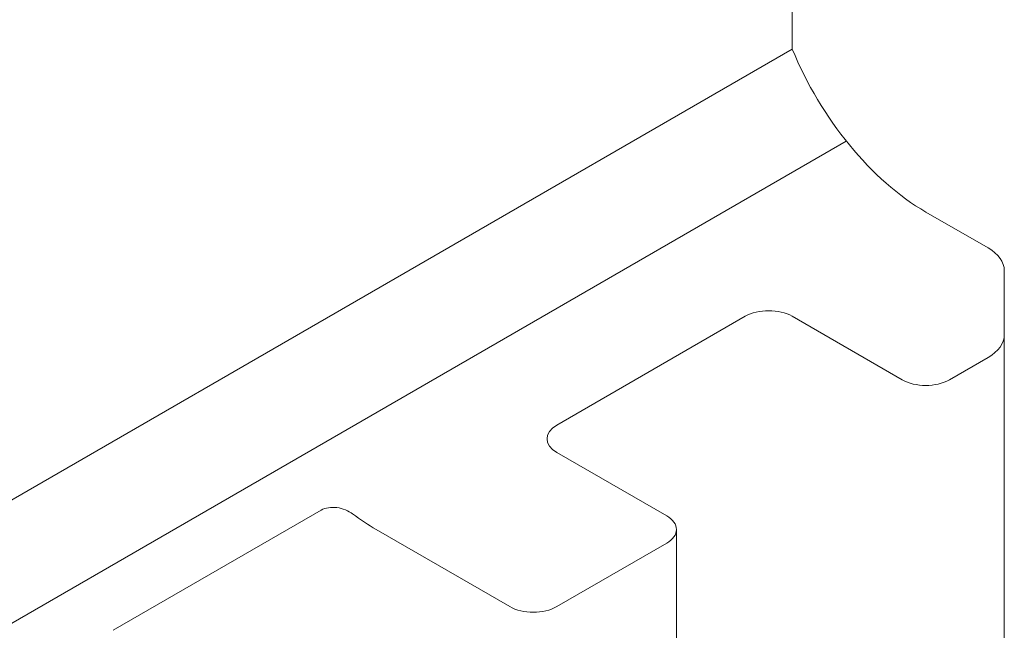
# Model space of a CAD drawing. Units: millimetres. Extents: x -319 to 11916, y -5000 to 0.
# Drawn here: x 1279 to 1280, y -1841 to -1840 of the extents above; entities that cross this region are included whole.
import ezdxf

# ---------------------------------------------------------------- set-up
doc = ezdxf.new("R2010")
doc.units = ezdxf.units.MM
doc.layers.add('Hardware_outline', color=253, linetype='Continuous', lineweight=13)

# ---------------------------------------------------------------- blocks, each defined once
blk = doc.blocks.new('33-2064_3D')
at = {"layer": 'Hardware_outline', "extrusion": (1.11022e-16, 0.816497, 0.57735)}
for p, q in [((-66.2063, 26.8369), (-66.2063, 37.2909)), ((-83.2122, 17.0185), (-66.2063, 26.8369)), ((-82.7259, 16.1896), (-65.72, 26.008)), ((-64.4435, 25.0464), (-65.0042, 25.3701)), ((-64.2971, 24.2649), (-64.2971, 24.8423)), ((-68.3276, 23.4513), (-66.6305, 24.4311)), ((-66.2063, 24.4311), (-65.2163, 23.8596)), ((-64.2971, 16.3478), (-64.2971, 24.2649)), ((-64.7921, 23.8596), (-64.4435, 24.0608)), ((-67.3377, 22.6348), (-68.3276, 23.2064)), ((-72.3228, 21.6048), (-70.4489, 22.6867)), ((-69.954, 22.5124), (-68.7519, 21.8183)), ((-67.2498, 22.5124), (-67.2498, 18.0525)), ((-68.3276, 21.8183), (-67.3377, 22.3899))]:
    blk.add_line(p, q, dxfattribs=at)
at = {"layer": 'Hardware_outline'}
for centre, major_axis, start_param, end_param in [((-65.0042, 27.0031), (1, -1.7321), 4.481802, 5.497787), ((-64.7971, 24.8423), (0.5, 0), 0, 0.785398), ((-66.4184, 24.3087), (-0.3, 0), 3.926991, 5.497787), ((-64.7971, 24.2649), (0.5, 0), 5.497787, 6.283185), ((-65.0042, 23.9821), (0.3, 0), 3.926991, 5.497787), ((-68.1155, 23.3289), (-0.3, 0), 5.497787, 7.068583), ((-69.954, 24.1454), (1, -1.7321), 5.347219, 5.497787), ((-67.5498, 22.5124), (-0.3, 0), 2.356194, 3.926991), ((-68.5397, 21.9408), (0.3, 0), 3.926991, 5.497787)]:
    blk.add_ellipse(centre, major_axis=major_axis, ratio=0.57735, start_param=start_param, end_param=end_param, dxfattribs=at)
blk.add_open_spline([(-70.4489, 22.6867), (-70.4312, 22.6969), (-70.4087, 22.7047), (-70.3596, 22.7123), (-70.3331, 22.7122), (-70.283, 22.7058), (-70.2561, 22.699), (-70.2066, 22.6795), (-70.184, 22.6668), (-70.1661, 22.6533)], degree=3, knots=[0, 0, 0, 0, 0.0754003, 0.0754003, 0.1508007, 0.1508007, 0.227565, 0.227565, 0.3043293, 0.3043293, 0.3043293, 0.3043293], dxfattribs=at)

msp = doc.modelspace()

# ---------------------------------------------------------------- block references
at = {"xscale": 0.15, "yscale": 0.15, "zscale": 0.15}
msp.add_blockref('33-2064_3D', (1290, -1844), dxfattribs=at)

doc.saveas('drawing.dxf')
